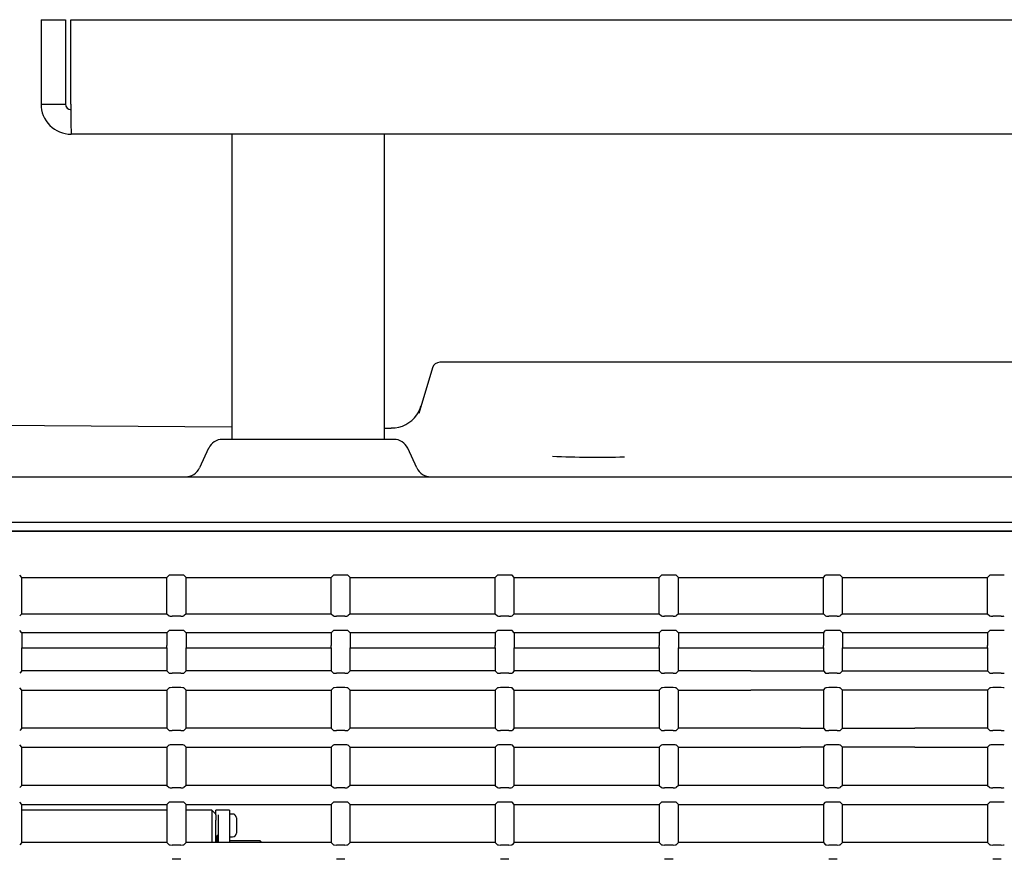
# Model space of a CAD drawing. Extents: x 17 to 197, y 169 to 286.
# Drawn here: x 130 to 143, y 192 to 203 of the extents above; entities that cross this region are included whole.
import ezdxf

# ---------------------------------------------------------------- set-up
doc = ezdxf.new("R2010")
doc.units = 0
for name, color, linetype in [('____MSBR_1_0', 7, 'CONTINUOUS'), ('____MSBR_33_0', 7, 'CONTINUOUS'), ('____MSBR_34', 7, 'CONTINUOUS'), ('____MSBR_35_0', 7, 'CONTINUOUS'), ('____MSBR_39', 7, 'CONTINUOUS'), ('DEFAULT', 7, 'CONTINUOUS'), ('天吊りとサルガスの間_0', 7, 'CONTINUOUS'), ('組図_18', 7, 'CONTINUOUS')]:
    doc.layers.add(name, color=color, linetype=linetype)

# ---------------------------------------------------------------- blocks, each defined once
blk = doc.blocks.new('SE4')
at = {"layer": '____MSBR_1_0', "color": 7, "linetype": 'CONTINUOUS'}
for p, q in [((127.353, 196.678), (172.067, 196.678)), ((172.06, 196.67), (127.36, 196.67)), ((130.51, 196.066), (130.481, 196.096)), ((132.41, 196.066), (132.44, 196.096)), ((132.591, 196.098), (132.48, 196.098)), ((132.66, 196.066), (132.631, 196.096)), ((134.56, 196.066), (134.59, 196.096)), ((134.741, 196.098), (134.63, 196.098)), ((134.81, 196.066), (134.781, 196.096)), ((136.71, 196.066), (136.74, 196.096)), ((136.891, 196.098), (136.78, 196.098)), ((136.96, 196.066), (136.931, 196.096)), ((138.86, 196.066), (138.89, 196.096)), ((139.041, 196.098), (138.93, 196.098)), ((139.11, 196.066), (139.081, 196.096)), ((141.01, 196.066), (141.04, 196.096)), ((141.191, 196.098), (141.08, 196.098)), ((141.26, 196.066), (141.231, 196.096)), ((143.16, 196.066), (143.19, 196.096)), ((143.341, 196.098), (143.23, 196.098)), ((130.51, 195.591), (130.51, 196.066)), ((130.51, 196.066), (132.41, 196.066)), ((132.41, 195.591), (132.41, 196.066)), ((132.66, 195.591), (132.66, 196.066)), ((132.66, 196.066), (134.56, 196.066)), ((134.56, 195.591), (134.56, 196.066)), ((134.81, 195.591), (134.81, 196.066)), ((134.81, 196.066), (136.71, 196.066)), ((136.71, 195.591), (136.71, 196.066)), ((136.96, 195.591), (136.96, 196.066)), ((136.96, 196.066), (138.86, 196.066)), ((138.86, 195.591), (138.86, 196.066)), ((139.11, 195.591), (139.11, 196.066)), ((139.11, 196.066), (141.01, 196.066)), ((141.01, 195.591), (141.01, 196.066)), ((141.26, 195.591), (141.26, 196.066)), ((141.26, 196.066), (143.16, 196.066)), ((143.16, 195.591), (143.16, 196.066)), ((130.51, 195.591), (130.481, 195.562)), ((130.51, 195.591), (132.41, 195.591)), ((132.41, 195.591), (132.44, 195.562)), ((132.66, 195.591), (132.631, 195.562)), ((132.66, 195.591), (134.56, 195.591)), ((134.56, 195.591), (134.59, 195.562)), ((134.81, 195.591), (134.781, 195.562)), ((134.81, 195.591), (136.71, 195.591)), ((136.71, 195.591), (136.74, 195.562)), ((136.96, 195.591), (136.931, 195.562)), ((136.96, 195.591), (138.86, 195.591)), ((138.86, 195.591), (138.89, 195.562)), ((139.11, 195.591), (139.081, 195.562)), ((139.11, 195.591), (141.01, 195.591)), ((141.01, 195.591), (141.04, 195.562)), ((141.26, 195.591), (141.231, 195.562)), ((141.26, 195.591), (143.16, 195.591)), ((143.16, 195.591), (143.19, 195.562)), ((132.591, 195.56), (132.48, 195.56)), ((134.741, 195.56), (134.63, 195.56)), ((136.891, 195.56), (136.78, 195.56)), ((139.041, 195.56), (138.93, 195.56)), ((141.191, 195.56), (141.08, 195.56)), ((143.341, 195.56), (143.23, 195.56)), ((130.51, 195.341), (130.481, 195.371)), ((130.51, 195.341), (130.51, 195.176)), ((132.41, 195.341), (130.51, 195.341)), ((132.41, 195.341), (132.44, 195.371)), ((132.41, 195.341), (132.41, 195.176)), ((132.591, 195.373), (132.48, 195.373)), ((132.66, 195.341), (132.631, 195.371)), ((132.66, 195.341), (132.66, 195.176)), ((134.56, 195.341), (132.66, 195.341)), ((134.56, 195.341), (134.59, 195.371)), ((134.56, 195.341), (134.56, 195.176)), ((134.741, 195.373), (134.63, 195.373)), ((134.81, 195.341), (134.781, 195.371)), ((134.81, 195.341), (134.81, 195.176)), ((136.71, 195.341), (134.81, 195.341)), ((136.71, 195.341), (136.74, 195.371)), ((136.71, 195.341), (136.71, 195.176)), ((136.891, 195.373), (136.78, 195.373)), ((136.96, 195.341), (136.931, 195.371)), ((136.96, 195.341), (136.96, 195.176)), ((138.86, 195.341), (136.96, 195.341)), ((138.86, 195.341), (138.89, 195.371)), ((138.86, 195.341), (138.86, 195.176)), ((139.041, 195.373), (138.93, 195.373)), ((139.11, 195.341), (139.081, 195.371)), ((139.11, 195.341), (139.11, 195.176)), ((141.01, 195.341), (139.11, 195.341)), ((141.01, 195.341), (141.04, 195.371)), ((141.01, 195.341), (141.01, 195.176)), ((141.191, 195.373), (141.08, 195.373)), ((141.26, 195.341), (141.231, 195.371)), ((141.26, 195.341), (141.26, 195.176)), ((143.16, 195.341), (141.26, 195.341)), ((143.16, 195.341), (143.19, 195.371)), ((143.16, 195.341), (143.16, 195.176)), ((143.341, 195.373), (143.23, 195.373)), ((130.51, 194.841), (130.51, 195.146)), ((130.512, 195.146), (130.51, 195.146)), ((130.512, 195.146), (132.409, 195.146)), ((132.409, 195.146), (132.41, 195.146)), ((132.41, 195.146), (132.41, 194.841)), ((132.66, 194.841), (132.66, 195.146)), ((132.662, 195.146), (132.66, 195.146)), ((132.662, 195.146), (134.559, 195.146)), ((134.559, 195.146), (134.56, 195.146)), ((134.56, 195.146), (134.56, 194.841)), ((134.81, 194.841), (134.81, 195.146)), ((134.812, 195.146), (134.81, 195.146)), ((134.812, 195.146), (136.709, 195.146)), ((136.709, 195.146), (136.71, 195.146)), ((136.71, 195.146), (136.71, 194.841)), ((136.96, 194.841), (136.96, 195.146)), ((136.962, 195.146), (136.96, 195.146)), ((136.962, 195.146), (138.859, 195.146)), ((138.859, 195.146), (138.86, 195.146)), ((138.86, 195.146), (138.86, 194.841)), ((139.11, 194.841), (139.11, 195.146)), ((139.112, 195.146), (139.11, 195.146)), ((139.112, 195.146), (141.009, 195.146)), ((141.009, 195.146), (141.01, 195.146)), ((141.01, 195.146), (141.01, 194.841)), ((141.26, 194.841), (141.26, 195.146)), ((141.262, 195.146), (141.26, 195.146)), ((141.262, 195.146), (143.159, 195.146)), ((143.159, 195.146), (143.16, 195.146)), ((143.16, 195.146), (143.16, 194.841)), ((130.51, 194.841), (130.481, 194.812)), ((132.41, 194.841), (130.51, 194.841)), ((132.41, 194.841), (132.44, 194.812)), ((132.591, 194.81), (132.48, 194.81)), ((132.66, 194.841), (132.631, 194.812)), ((134.56, 194.841), (132.66, 194.841)), ((134.56, 194.841), (134.59, 194.812)), ((134.741, 194.81), (134.63, 194.81)), ((134.81, 194.841), (134.781, 194.812)), ((136.71, 194.841), (134.81, 194.841)), ((136.71, 194.841), (136.74, 194.812)), ((136.891, 194.81), (136.78, 194.81)), ((136.96, 194.841), (136.931, 194.812)), ((138.86, 194.841), (136.96, 194.841)), ((138.86, 194.841), (138.89, 194.812)), ((139.041, 194.81), (138.93, 194.81)), ((139.11, 194.841), (139.081, 194.812)), ((140.06, 194.841), (139.11, 194.841)), ((140.06, 194.841), (141.01, 194.841)), ((141.01, 194.841), (141.04, 194.812)), ((141.191, 194.81), (141.08, 194.81)), ((141.26, 194.841), (141.231, 194.812)), ((141.26, 194.841), (143.16, 194.841)), ((143.16, 194.841), (143.19, 194.812)), ((143.341, 194.81), (143.23, 194.81)), ((130.51, 194.591), (130.481, 194.621)), ((130.51, 194.091), (130.51, 194.591)), ((130.51, 194.591), (132.41, 194.591)), ((132.41, 194.591), (132.44, 194.621)), ((132.41, 194.591), (132.41, 194.091)), ((132.591, 194.623), (132.48, 194.623)), ((132.66, 194.591), (132.631, 194.621)), ((132.66, 194.091), (132.66, 194.591)), ((132.66, 194.591), (134.56, 194.591)), ((134.56, 194.591), (134.59, 194.621)), ((134.56, 194.591), (134.56, 194.091)), ((134.741, 194.623), (134.63, 194.623)), ((134.81, 194.591), (134.781, 194.621)), ((134.81, 194.091), (134.81, 194.591)), ((134.81, 194.591), (136.71, 194.591)), ((136.71, 194.591), (136.74, 194.621)), ((136.71, 194.591), (136.71, 194.091)), ((136.891, 194.623), (136.78, 194.623)), ((136.96, 194.591), (136.931, 194.621)), ((136.96, 194.091), (136.96, 194.591)), ((136.96, 194.591), (138.86, 194.591)), ((138.86, 194.591), (138.89, 194.621)), ((138.86, 194.591), (138.86, 194.091)), ((139.041, 194.623), (138.93, 194.623)), ((139.11, 194.591), (139.081, 194.621)), ((139.11, 194.091), (139.11, 194.591)), ((139.11, 194.591), (140.06, 194.591)), ((141.01, 194.591), (140.06, 194.591)), ((141.01, 194.591), (141.04, 194.621)), ((141.01, 194.591), (141.01, 194.091)), ((141.191, 194.623), (141.08, 194.623)), ((141.26, 194.591), (141.231, 194.621)), ((141.26, 194.091), (141.26, 194.591)), ((143.16, 194.591), (141.26, 194.591)), ((143.16, 194.591), (143.19, 194.621)), ((143.16, 194.591), (143.16, 194.091)), ((143.341, 194.623), (143.23, 194.623)), ((130.51, 194.091), (130.481, 194.062)), ((132.41, 194.091), (130.51, 194.091)), ((132.41, 194.091), (132.44, 194.062)), ((132.591, 194.06), (132.48, 194.06)), ((132.66, 194.091), (132.631, 194.062)), ((134.56, 194.091), (132.66, 194.091)), ((134.56, 194.091), (134.59, 194.062)), ((134.741, 194.06), (134.63, 194.06)), ((134.81, 194.091), (134.781, 194.062)), ((136.71, 194.091), (134.81, 194.091)), ((136.71, 194.091), (136.74, 194.062)), ((136.891, 194.06), (136.78, 194.06)), ((136.96, 194.091), (136.931, 194.062)), ((138.86, 194.091), (136.96, 194.091)), ((138.86, 194.091), (138.89, 194.062)), ((139.041, 194.06), (138.93, 194.06)), ((139.11, 194.091), (139.081, 194.062)), ((140.71, 194.091), (139.11, 194.091)), ((140.71, 194.091), (141.01, 194.091)), ((141.01, 194.091), (141.04, 194.062)), ((141.191, 194.06), (141.08, 194.06)), ((141.26, 194.091), (141.231, 194.062)), ((141.26, 194.091), (142.21, 194.091)), ((143.16, 194.091), (142.21, 194.091)), ((143.16, 194.091), (143.19, 194.062)), ((143.341, 194.06), (143.23, 194.06)), ((130.51, 193.841), (130.481, 193.871)), ((130.51, 193.341), (130.51, 193.841)), ((130.51, 193.841), (132.41, 193.841)), ((132.41, 193.841), (132.44, 193.871)), ((132.41, 193.841), (132.41, 193.341)), ((132.591, 193.873), (132.48, 193.873)), ((132.66, 193.841), (132.631, 193.871)), ((132.66, 193.341), (132.66, 193.841)), ((132.66, 193.841), (134.56, 193.841)), ((134.56, 193.841), (134.59, 193.871)), ((134.56, 193.841), (134.56, 193.341)), ((134.741, 193.873), (134.63, 193.873)), ((134.81, 193.841), (134.781, 193.871)), ((134.81, 193.341), (134.81, 193.841)), ((134.81, 193.841), (136.71, 193.841)), ((136.71, 193.841), (136.74, 193.871)), ((136.71, 193.841), (136.71, 193.341)), ((136.891, 193.873), (136.78, 193.873)), ((136.96, 193.841), (136.931, 193.871)), ((136.96, 193.341), (136.96, 193.841)), ((136.96, 193.841), (138.86, 193.841)), ((138.86, 193.841), (138.89, 193.871)), ((138.86, 193.841), (138.86, 193.341)), ((139.041, 193.873), (138.93, 193.873)), ((139.11, 193.841), (139.081, 193.871)), ((139.11, 193.341), (139.11, 193.841)), ((139.11, 193.841), (140.71, 193.841)), ((141.01, 193.841), (140.71, 193.841)), ((141.01, 193.841), (141.04, 193.871)), ((141.01, 193.841), (141.01, 193.341)), ((141.191, 193.873), (141.08, 193.873)), ((141.26, 193.841), (141.231, 193.871)), ((141.26, 193.341), (141.26, 193.841)), ((142.21, 193.841), (141.26, 193.841)), ((142.21, 193.841), (143.16, 193.841)), ((143.16, 193.841), (143.19, 193.871)), ((143.16, 193.841), (143.16, 193.341)), ((143.341, 193.873), (143.23, 193.873)), ((130.51, 193.341), (130.481, 193.312)), ((132.41, 193.341), (130.51, 193.341)), ((132.41, 193.341), (132.44, 193.312)), ((132.591, 193.31), (132.48, 193.31)), ((132.66, 193.341), (132.631, 193.312)), ((134.56, 193.341), (132.66, 193.341)), ((134.56, 193.341), (134.59, 193.312)), ((134.741, 193.31), (134.63, 193.31)), ((134.81, 193.341), (134.781, 193.312)), ((136.71, 193.341), (134.81, 193.341)), ((136.71, 193.341), (136.74, 193.312)), ((136.891, 193.31), (136.78, 193.31)), ((136.96, 193.341), (136.931, 193.312)), ((138.86, 193.341), (136.96, 193.341)), ((138.86, 193.341), (138.89, 193.312)), ((139.041, 193.31), (138.93, 193.31)), ((139.11, 193.341), (139.081, 193.312)), ((141.01, 193.341), (139.11, 193.341)), ((141.01, 193.341), (141.04, 193.312)), ((141.191, 193.31), (141.08, 193.31)), ((141.26, 193.341), (141.231, 193.312)), ((143.16, 193.341), (141.26, 193.341)), ((143.16, 193.341), (143.19, 193.312)), ((143.341, 193.31), (143.23, 193.31)), ((130.51, 193.091), (130.481, 193.121)), ((132.41, 193.091), (132.44, 193.121)), ((132.591, 193.123), (132.48, 193.123)), ((132.66, 193.091), (132.631, 193.121)), ((134.56, 193.091), (134.59, 193.121)), ((134.741, 193.123), (134.63, 193.123)), ((134.81, 193.091), (134.781, 193.121)), ((136.71, 193.091), (136.74, 193.121)), ((136.891, 193.123), (136.78, 193.123)), ((136.96, 193.091), (136.931, 193.121)), ((138.86, 193.091), (138.89, 193.121)), ((139.041, 193.123), (138.93, 193.123)), ((139.11, 193.091), (139.081, 193.121)), ((141.01, 193.091), (141.04, 193.121)), ((141.191, 193.123), (141.08, 193.123)), ((141.26, 193.091), (141.231, 193.121)), ((143.16, 193.091), (143.19, 193.121)), ((143.341, 193.123), (143.23, 193.123)), ((130.51, 192.591), (130.51, 193.091)), ((130.51, 193.091), (132.41, 193.091)), ((132.41, 193.091), (132.41, 192.591)), ((132.66, 192.591), (132.66, 193.091)), ((132.66, 193.091), (134.56, 193.091)), ((134.56, 193.091), (134.56, 192.591)), ((134.81, 192.591), (134.81, 193.091)), ((134.81, 193.091), (136.71, 193.091)), ((136.71, 193.091), (136.71, 192.591)), ((136.96, 192.591), (136.96, 193.091)), ((136.96, 193.091), (138.86, 193.091)), ((138.86, 193.091), (138.86, 192.591)), ((139.11, 192.591), (139.11, 193.091)), ((139.11, 193.091), (141.01, 193.091)), ((141.01, 193.091), (141.01, 192.591)), ((141.26, 192.591), (141.26, 193.091)), ((141.26, 193.091), (143.16, 193.091)), ((143.16, 193.091), (143.16, 192.591)), ((130.51, 192.591), (130.481, 192.562)), ((132.41, 192.591), (130.51, 192.591)), ((132.41, 192.591), (132.44, 192.562)), ((132.591, 192.56), (132.48, 192.56)), ((132.66, 192.591), (132.631, 192.562)), ((134.56, 192.591), (132.66, 192.591)), ((134.56, 192.591), (134.59, 192.562)), ((134.741, 192.56), (134.63, 192.56)), ((134.81, 192.591), (134.781, 192.562)), ((136.71, 192.591), (134.81, 192.591)), ((136.71, 192.591), (136.74, 192.562)), ((136.891, 192.56), (136.78, 192.56)), ((136.96, 192.591), (136.931, 192.562)), ((138.86, 192.591), (136.96, 192.591)), ((138.86, 192.591), (138.89, 192.562)), ((139.041, 192.56), (138.93, 192.56)), ((139.11, 192.591), (139.081, 192.562)), ((141.01, 192.591), (139.11, 192.591)), ((141.01, 192.591), (141.04, 192.562)), ((141.191, 192.56), (141.08, 192.56)), ((141.26, 192.591), (141.231, 192.562)), ((143.16, 192.591), (141.26, 192.591)), ((143.16, 192.591), (143.19, 192.562)), ((143.341, 192.56), (143.23, 192.56)), ((132.591, 192.373), (132.48, 192.373)), ((134.741, 192.373), (134.63, 192.373)), ((136.891, 192.373), (136.78, 192.373)), ((139.041, 192.373), (138.93, 192.373)), ((141.191, 192.373), (141.08, 192.373)), ((143.341, 192.373), (143.23, 192.373))]:
    blk.add_line(p, q, dxfattribs=at)
for centre, major_axis, start_param, end_param in [((132.48, 196.095), (-0.04, 0), 4.712389, 6.230825), ((132.591, 196.095), (0.04, 0), 0.05236, 1.570796), ((134.63, 196.095), (0.04, 0), 1.570796, 3.089233), ((134.741, 196.095), (0.04, 0), 0.05236, 1.570796), ((136.78, 196.095), (-0.04, 0), 4.712389, 6.230825), ((136.891, 196.095), (0.04, 0), 0.05236, 1.570796), ((138.93, 196.095), (0.04, 0), 1.570796, 3.089233), ((139.041, 196.095), (-0.04, 0), 3.193953, 4.712389), ((141.08, 196.095), (-0.04, 0), 4.712389, 6.230825), ((141.191, 196.095), (0.04, 0), 0.05236, 1.570796), ((143.23, 196.095), (-0.04, 0), 4.712389, 6.230825), ((143.341, 196.095), (-0.04, 0), 3.193953, 4.712389), ((132.48, 195.562), (-0.04, 0), 0.05236, 1.570796), ((132.591, 195.562), (0.04, 0), 4.712389, 6.230825), ((134.63, 195.562), (-0.04, 0), 0.05236, 1.570796), ((134.741, 195.562), (0.04, 0), 4.712389, 6.230825), ((136.78, 195.562), (0.04, 0), 3.193953, 4.712389), ((136.891, 195.562), (0.04, 0), 4.712389, 6.230825), ((138.93, 195.562), (-0.04, 0), 0.05236, 1.570796), ((139.041, 195.562), (0.04, 0), 4.712389, 6.230825), ((141.08, 195.562), (-0.04, 0), 0.05236, 1.570796), ((141.191, 195.562), (-0.04, 0), 1.570796, 3.089233), ((143.23, 195.562), (-0.04, 0), 0.05236, 1.570796), ((143.341, 195.562), (0.04, 0), 4.712389, 6.230825), ((132.48, 195.37), (0.04, 0), 1.570796, 3.089233), ((132.591, 195.37), (0.04, 0), 0.05236, 1.570796), ((134.63, 195.37), (-0.04, 0), 4.712389, 6.230825), ((134.741, 195.37), (0.04, 0), 0.05236, 1.570796), ((136.78, 195.37), (-0.04, 0), 4.712389, 6.230825), ((136.891, 195.37), (-0.04, 0), 3.193953, 4.712389), ((138.93, 195.37), (0.04, 0), 1.570796, 3.089233), ((139.041, 195.37), (-0.04, 0), 3.193953, 4.712389), ((141.08, 195.37), (-0.04, 0), 4.712389, 6.230825), ((141.191, 195.37), (0.04, 0), 0.05236, 1.570796), ((143.23, 195.37), (-0.04, 0), 4.712389, 6.230825), ((143.341, 195.37), (-0.04, 0), 3.193953, 4.712389), ((130.512, 195.176), (0, -0.03), 4.712389, 6.283185), ((132.409, 195.176), (0, 0.03), 3.141593, 4.712389), ((132.662, 195.176), (0, -0.03), 4.712389, 6.283185), ((134.559, 195.176), (0, 0.03), 3.141593, 4.712389), ((134.812, 195.176), (0, -0.03), 4.712389, 6.283185), ((136.709, 195.176), (0, 0.03), 3.141593, 4.712389), ((136.962, 195.176), (0, -0.03), 4.712389, 6.283185), ((138.859, 195.176), (0, 0.03), 3.141593, 4.712389), ((139.112, 195.176), (0, -0.03), 4.712389, 6.283185), ((141.009, 195.176), (0, 0.03), 3.141593, 4.712389), ((141.262, 195.176), (0, -0.03), 4.712389, 6.283185), ((143.159, 195.176), (0, 0.03), 3.141593, 4.712389), ((132.48, 194.812), (-0.04, 0), 0.05236, 1.570796), ((132.591, 194.812), (-0.04, 0), 1.570796, 3.089233), ((134.63, 194.812), (-0.04, 0), 0.05236, 1.570796), ((134.741, 194.812), (-0.04, 0), 1.570796, 3.089233), ((136.78, 194.812), (0.04, 0), 3.193953, 4.712389), ((136.891, 194.812), (0.04, 0), 4.712389, 6.230825), ((138.93, 194.812), (0.04, 0), 3.193953, 4.712389), ((139.041, 194.812), (0.04, 0), 4.712389, 6.230825), ((141.08, 194.812), (-0.04, 0), 0.05236, 1.570796), ((141.191, 194.812), (0.04, 0), 4.712389, 6.230825), ((143.23, 194.812), (0.04, 0), 3.193953, 4.712389), ((143.341, 194.812), (0.04, 0), 4.712389, 6.230825), ((132.48, 194.62), (0.04, 0), 1.570796, 3.089233), ((132.591, 194.62), (0.04, 0), 0.05236, 1.570796), ((134.63, 194.62), (0.04, 0), 1.570796, 3.089233), ((134.741, 194.62), (0.04, 0), 0.05236, 1.570796), ((136.78, 194.62), (-0.04, 0), 4.712389, 6.230825), ((136.891, 194.62), (0.04, 0), 0.05236, 1.570796), ((138.93, 194.62), (-0.04, 0), 4.712389, 6.230825), ((139.041, 194.62), (-0.04, 0), 3.193953, 4.712389), ((141.08, 194.62), (-0.04, 0), 4.712389, 6.230825), ((141.191, 194.62), (-0.04, 0), 3.193953, 4.712389), ((143.23, 194.62), (-0.04, 0), 4.712389, 6.230825), ((143.341, 194.62), (-0.04, 0), 3.193953, 4.712389), ((132.48, 194.062), (-0.04, 0), 0.05236, 1.570796), ((132.591, 194.062), (0.04, 0), 4.712389, 6.230825), ((134.63, 194.062), (-0.04, 0), 0.05236, 1.570796), ((134.741, 194.062), (-0.04, 0), 1.570796, 3.089233), ((136.78, 194.062), (0.04, 0), 3.193953, 4.712389), ((136.891, 194.062), (0.04, 0), 4.712389, 6.230825), ((138.93, 194.062), (0.04, 0), 3.193953, 4.712389), ((139.041, 194.062), (0.04, 0), 4.712389, 6.230825), ((141.08, 194.062), (0.04, 0), 3.193953, 4.712389), ((141.191, 194.062), (0.04, 0), 4.712389, 6.230825), ((143.23, 194.062), (0.04, 0), 3.193953, 4.712389), ((143.341, 194.062), (0.04, 0), 4.712389, 6.230825), ((132.48, 193.87), (-0.04, 0), 4.712389, 6.230825), ((132.591, 193.87), (0.04, 0), 0.05236, 1.570796), ((134.63, 193.87), (0.04, 0), 1.570796, 3.089233), ((134.741, 193.87), (-0.04, 0), 3.193953, 4.712389), ((136.78, 193.87), (-0.04, 0), 4.712389, 6.230825), ((136.891, 193.87), (-0.04, 0), 3.193953, 4.712389), ((138.93, 193.87), (-0.04, 0), 4.712389, 6.230825), ((139.041, 193.87), (-0.04, 0), 3.193953, 4.712389), ((141.08, 193.87), (-0.04, 0), 4.712389, 6.230825), ((141.191, 193.87), (0.04, 0), 0.05236, 1.570796), ((143.23, 193.87), (-0.04, 0), 4.712389, 6.230825), ((143.341, 193.87), (-0.04, 0), 3.193953, 4.712389), ((132.48, 193.312), (-0.04, 0), 0.05236, 1.570796), ((132.591, 193.312), (-0.04, 0), 1.570796, 3.089233), ((134.63, 193.312), (-0.04, 0), 0.05236, 1.570796), ((134.741, 193.312), (-0.04, 0), 1.570796, 3.089233), ((136.78, 193.312), (0.04, 0), 3.193953, 4.712389), ((136.891, 193.312), (0.04, 0), 4.712389, 6.230825), ((138.93, 193.312), (0.04, 0), 3.193953, 4.712389), ((139.041, 193.312), (0.04, 0), 4.712389, 6.230825), ((141.08, 193.312), (0.04, 0), 3.193953, 4.712389), ((141.191, 193.312), (0.04, 0), 4.712389, 6.230825), ((143.23, 193.312), (0.04, 0), 3.193953, 4.712389), ((143.341, 193.312), (0.04, 0), 4.712389, 6.230825), ((132.48, 193.12), (0.04, 0), 1.570796, 3.089233), ((132.591, 193.12), (-0.04, 0), 3.193953, 4.712389), ((134.63, 193.12), (0.04, 0), 1.570796, 3.089233), ((134.741, 193.12), (0.04, 0), 0.05236, 1.570796), ((136.78, 193.12), (-0.04, 0), 4.712389, 6.230825), ((136.891, 193.12), (-0.04, 0), 3.193953, 4.712389), ((138.93, 193.12), (0.04, 0), 1.570796, 3.089233), ((139.041, 193.12), (-0.04, 0), 3.193953, 4.712389), ((141.08, 193.12), (-0.04, 0), 4.712389, 6.230825), ((141.191, 193.12), (0.04, 0), 0.05236, 1.570796), ((143.23, 193.12), (-0.04, 0), 4.712389, 6.230825), ((143.341, 193.12), (-0.04, 0), 3.193953, 4.712389), ((132.48, 192.562), (0.04, 0), 3.193953, 4.712389), ((132.591, 192.562), (-0.04, 0), 1.570796, 3.089233), ((134.63, 192.562), (-0.04, 0), 0.05236, 1.570796), ((134.741, 192.562), (0.04, 0), 4.712389, 6.230825), ((136.78, 192.562), (0.04, 0), 3.193953, 4.712389), ((136.891, 192.562), (0.04, 0), 4.712389, 6.230825), ((138.93, 192.562), (-0.04, 0), 0.05236, 1.570796), ((139.041, 192.562), (-0.04, 0), 1.570796, 3.089233), ((141.08, 192.562), (-0.04, 0), 0.05236, 1.570796), ((141.191, 192.562), (-0.04, 0), 1.570796, 3.089233), ((143.23, 192.562), (-0.04, 0), 0.05236, 1.570796), ((143.341, 192.562), (-0.04, 0), 1.570796, 3.089233)]:
    blk.add_ellipse(centre, major_axis=major_axis, ratio=0.052408, start_param=start_param, end_param=end_param, dxfattribs=at)
at = {"layer": '____MSBR_33_0', "color": 7, "linetype": 'CONTINUOUS'}
for p, q in [((135.889, 198.815), (135.709, 198.214)), ((138.41, 198.886), (135.985, 198.886)), ((145.049, 198.886), (138.41, 198.886)), ((135.738, 198.311), (135.724, 198.264)), ((135.722, 198.257), (135.72, 198.254)), ((133.26, 198.034), (128.791, 198.067)), ((135.349, 198.019), (135.26, 198.019)), ((132.956, 197.761), (132.835, 197.502)), ((135.383, 197.876), (133.138, 197.876)), ((135.685, 197.502), (135.564, 197.761)), ((124.626, 197.386), (172.16, 197.386)), ((172.16, 196.786), (127.256, 196.786))]:
    blk.add_line(p, q, dxfattribs=at)
for centre, radius, start, end in [((135.985, 198.786), 0.1, 90, 163.3322), ((135.354, 198.426), 0.4, 325.333, 343.3419), ((135.355, 198.426), 0.4, 269.2416, 325.3222), ((135.096, 198.622), 0.724, 324.2184, 328.2081), ((133.138, 197.676), 0.2, 90, 154.9993), ((135.383, 197.676), 0.2, 25.0007, 90), ((138.035, 210.653), 13.011, 267.4652, 271.6216), ((132.654, 197.586), 0.2, 270, 335.0014), ((135.866, 197.586), 0.2, 204.9996, 270)]:
    blk.add_arc(centre, radius, start, end, dxfattribs=at)
at = {"layer": '____MSBR_34', "color": 7, "linetype": 'CONTINUOUS'}
for p, q in [((132.41, 193.016), (130.51, 193.016)), ((133, 193.016), (132.66, 193.016)), ((133, 193.016), (133, 192.591)), ((133.05, 192.966), (133, 193.016)), ((133.05, 192.956), (133.05, 193.016)), ((133.23, 193.016), (133.05, 193.016)), ((133.23, 193.016), (133.23, 192.591)), ((133.05, 192.956), (133.05, 192.886)), ((133.05, 192.591), (133.05, 192.886)), ((133.08, 192.956), (133.08, 192.591)), ((133.27, 192.966), (133.23, 192.966)), ((133.32, 192.916), (133.32, 192.716)), ((133.07, 192.591), (133.07, 192.683)), ((133.08, 192.683), (133.07, 192.683)), ((133.23, 192.666), (133.27, 192.666)), ((133.63, 192.616), (133.23, 192.616)), ((133.63, 192.616), (133.63, 192.591)), ((133.655, 192.591), (133.63, 192.616))]:
    blk.add_line(p, q, dxfattribs=at)
for centre, start, end in [((133.27, 192.916), 0, 90), ((133.27, 192.716), 270, 0)]:
    blk.add_arc(centre, 0.05, start, end, dxfattribs=at)
at = {"layer": '____MSBR_35_0', "color": 7, "linetype": 'CONTINUOUS'}
for p, q in [((127.353, 196.678), (172.067, 196.678)), ((172.06, 196.67), (127.36, 196.67)), ((130.51, 196.066), (130.481, 196.096)), ((132.41, 196.066), (132.44, 196.096)), ((132.591, 196.098), (132.48, 196.098)), ((132.66, 196.066), (132.631, 196.096)), ((134.56, 196.066), (134.59, 196.096)), ((134.741, 196.098), (134.63, 196.098)), ((134.81, 196.066), (134.781, 196.096)), ((136.71, 196.066), (136.74, 196.096)), ((136.891, 196.098), (136.78, 196.098)), ((136.96, 196.066), (136.931, 196.096)), ((138.86, 196.066), (138.89, 196.096)), ((139.041, 196.098), (138.93, 196.098)), ((139.11, 196.066), (139.081, 196.096)), ((141.01, 196.066), (141.04, 196.096)), ((141.191, 196.098), (141.08, 196.098)), ((141.26, 196.066), (141.231, 196.096)), ((143.16, 196.066), (143.19, 196.096)), ((143.341, 196.098), (143.23, 196.098)), ((130.51, 195.591), (130.51, 196.066)), ((130.51, 196.066), (132.41, 196.066)), ((132.41, 195.591), (132.41, 196.066)), ((132.66, 195.591), (132.66, 196.066)), ((132.66, 196.066), (134.56, 196.066)), ((134.56, 195.591), (134.56, 196.066)), ((134.81, 195.591), (134.81, 196.066)), ((134.81, 196.066), (136.71, 196.066)), ((136.71, 195.591), (136.71, 196.066)), ((136.96, 195.591), (136.96, 196.066)), ((136.96, 196.066), (138.86, 196.066)), ((138.86, 195.591), (138.86, 196.066)), ((139.11, 195.591), (139.11, 196.066)), ((139.11, 196.066), (141.01, 196.066)), ((141.01, 195.591), (141.01, 196.066)), ((141.26, 195.591), (141.26, 196.066)), ((141.26, 196.066), (143.16, 196.066)), ((143.16, 195.591), (143.16, 196.066)), ((130.51, 195.591), (130.481, 195.562)), ((130.51, 195.591), (132.41, 195.591)), ((132.41, 195.591), (132.44, 195.562)), ((132.66, 195.591), (132.631, 195.562)), ((132.66, 195.591), (134.56, 195.591)), ((134.56, 195.591), (134.59, 195.562)), ((134.81, 195.591), (134.781, 195.562)), ((134.81, 195.591), (136.71, 195.591)), ((136.71, 195.591), (136.74, 195.562)), ((136.96, 195.591), (136.931, 195.562)), ((136.96, 195.591), (138.86, 195.591)), ((138.86, 195.591), (138.89, 195.562)), ((139.11, 195.591), (139.081, 195.562)), ((139.11, 195.591), (141.01, 195.591)), ((141.01, 195.591), (141.04, 195.562)), ((141.26, 195.591), (141.231, 195.562)), ((141.26, 195.591), (143.16, 195.591)), ((143.16, 195.591), (143.19, 195.562)), ((132.591, 195.56), (132.48, 195.56)), ((134.741, 195.56), (134.63, 195.56)), ((136.891, 195.56), (136.78, 195.56)), ((139.041, 195.56), (138.93, 195.56)), ((141.191, 195.56), (141.08, 195.56)), ((143.341, 195.56), (143.23, 195.56)), ((130.51, 195.341), (130.481, 195.371)), ((130.51, 195.341), (130.51, 195.176)), ((132.41, 195.341), (130.51, 195.341)), ((132.41, 195.341), (132.44, 195.371)), ((132.41, 195.341), (132.41, 195.176)), ((132.591, 195.373), (132.48, 195.373)), ((132.66, 195.341), (132.631, 195.371)), ((132.66, 195.341), (132.66, 195.176)), ((134.56, 195.341), (132.66, 195.341)), ((134.56, 195.341), (134.59, 195.371)), ((134.56, 195.341), (134.56, 195.176)), ((134.741, 195.373), (134.63, 195.373)), ((134.81, 195.341), (134.781, 195.371)), ((134.81, 195.341), (134.81, 195.176)), ((136.71, 195.341), (134.81, 195.341)), ((136.71, 195.341), (136.74, 195.371)), ((136.71, 195.341), (136.71, 195.176)), ((136.891, 195.373), (136.78, 195.373)), ((136.96, 195.341), (136.931, 195.371)), ((136.96, 195.341), (136.96, 195.176)), ((138.86, 195.341), (136.96, 195.341)), ((138.86, 195.341), (138.89, 195.371)), ((138.86, 195.341), (138.86, 195.176)), ((139.041, 195.373), (138.93, 195.373)), ((139.11, 195.341), (139.081, 195.371)), ((139.11, 195.341), (139.11, 195.176)), ((141.01, 195.341), (139.11, 195.341)), ((141.01, 195.341), (141.04, 195.371)), ((141.01, 195.341), (141.01, 195.176)), ((141.191, 195.373), (141.08, 195.373)), ((141.26, 195.341), (141.231, 195.371)), ((141.26, 195.341), (141.26, 195.176)), ((143.16, 195.341), (141.26, 195.341)), ((143.16, 195.341), (143.19, 195.371)), ((143.16, 195.341), (143.16, 195.176)), ((143.341, 195.373), (143.23, 195.373)), ((130.51, 194.841), (130.51, 195.146)), ((130.512, 195.146), (130.51, 195.146)), ((130.512, 195.146), (132.409, 195.146)), ((132.409, 195.146), (132.41, 195.146)), ((132.41, 195.146), (132.41, 194.841)), ((132.66, 194.841), (132.66, 195.146)), ((132.662, 195.146), (132.66, 195.146)), ((132.662, 195.146), (134.559, 195.146)), ((134.559, 195.146), (134.56, 195.146)), ((134.56, 195.146), (134.56, 194.841)), ((134.81, 194.841), (134.81, 195.146)), ((134.812, 195.146), (134.81, 195.146)), ((134.812, 195.146), (136.709, 195.146)), ((136.709, 195.146), (136.71, 195.146)), ((136.71, 195.146), (136.71, 194.841)), ((136.96, 194.841), (136.96, 195.146)), ((136.962, 195.146), (136.96, 195.146)), ((136.962, 195.146), (138.859, 195.146)), ((138.859, 195.146), (138.86, 195.146)), ((138.86, 195.146), (138.86, 194.841)), ((139.11, 194.841), (139.11, 195.146)), ((139.112, 195.146), (139.11, 195.146)), ((139.112, 195.146), (141.009, 195.146)), ((141.009, 195.146), (141.01, 195.146)), ((141.01, 195.146), (141.01, 194.841)), ((141.26, 194.841), (141.26, 195.146)), ((141.262, 195.146), (141.26, 195.146)), ((141.262, 195.146), (143.159, 195.146)), ((143.159, 195.146), (143.16, 195.146)), ((143.16, 195.146), (143.16, 194.841)), ((130.51, 194.841), (130.481, 194.812)), ((132.41, 194.841), (130.51, 194.841)), ((132.41, 194.841), (132.44, 194.812)), ((132.591, 194.81), (132.48, 194.81)), ((132.66, 194.841), (132.631, 194.812)), ((134.56, 194.841), (132.66, 194.841)), ((134.56, 194.841), (134.59, 194.812)), ((134.741, 194.81), (134.63, 194.81)), ((134.81, 194.841), (134.781, 194.812)), ((136.71, 194.841), (134.81, 194.841)), ((136.71, 194.841), (136.74, 194.812)), ((136.891, 194.81), (136.78, 194.81)), ((136.96, 194.841), (136.931, 194.812)), ((138.86, 194.841), (136.96, 194.841)), ((138.86, 194.841), (138.89, 194.812)), ((139.041, 194.81), (138.93, 194.81)), ((139.11, 194.841), (139.081, 194.812)), ((140.06, 194.841), (139.11, 194.841)), ((140.06, 194.841), (141.01, 194.841)), ((141.01, 194.841), (141.04, 194.812)), ((141.191, 194.81), (141.08, 194.81)), ((141.26, 194.841), (141.231, 194.812)), ((141.26, 194.841), (143.16, 194.841)), ((143.16, 194.841), (143.19, 194.812)), ((143.341, 194.81), (143.23, 194.81)), ((130.51, 194.591), (130.481, 194.621)), ((130.51, 194.091), (130.51, 194.591)), ((130.51, 194.591), (132.41, 194.591)), ((132.41, 194.591), (132.44, 194.621)), ((132.41, 194.591), (132.41, 194.091)), ((132.591, 194.623), (132.48, 194.623)), ((132.66, 194.591), (132.631, 194.621)), ((132.66, 194.091), (132.66, 194.591)), ((132.66, 194.591), (134.56, 194.591)), ((134.56, 194.591), (134.59, 194.621)), ((134.56, 194.591), (134.56, 194.091)), ((134.741, 194.623), (134.63, 194.623)), ((134.81, 194.591), (134.781, 194.621)), ((134.81, 194.091), (134.81, 194.591)), ((134.81, 194.591), (136.71, 194.591)), ((136.71, 194.591), (136.74, 194.621)), ((136.71, 194.591), (136.71, 194.091)), ((136.891, 194.623), (136.78, 194.623)), ((136.96, 194.591), (136.931, 194.621)), ((136.96, 194.091), (136.96, 194.591)), ((136.96, 194.591), (138.86, 194.591)), ((138.86, 194.591), (138.89, 194.621)), ((138.86, 194.591), (138.86, 194.091)), ((139.041, 194.623), (138.93, 194.623)), ((139.11, 194.591), (139.081, 194.621)), ((139.11, 194.091), (139.11, 194.591)), ((139.11, 194.591), (140.06, 194.591)), ((141.01, 194.591), (140.06, 194.591)), ((141.01, 194.591), (141.04, 194.621)), ((141.01, 194.591), (141.01, 194.091)), ((141.191, 194.623), (141.08, 194.623)), ((141.26, 194.591), (141.231, 194.621)), ((141.26, 194.091), (141.26, 194.591)), ((143.16, 194.591), (141.26, 194.591)), ((143.16, 194.591), (143.19, 194.621)), ((143.16, 194.591), (143.16, 194.091)), ((143.341, 194.623), (143.23, 194.623)), ((130.51, 194.091), (130.481, 194.062)), ((132.41, 194.091), (130.51, 194.091)), ((132.41, 194.091), (132.44, 194.062)), ((132.591, 194.06), (132.48, 194.06)), ((132.66, 194.091), (132.631, 194.062)), ((134.56, 194.091), (132.66, 194.091)), ((134.56, 194.091), (134.59, 194.062)), ((134.741, 194.06), (134.63, 194.06)), ((134.81, 194.091), (134.781, 194.062)), ((136.71, 194.091), (134.81, 194.091)), ((136.71, 194.091), (136.74, 194.062)), ((136.891, 194.06), (136.78, 194.06)), ((136.96, 194.091), (136.931, 194.062)), ((138.86, 194.091), (136.96, 194.091)), ((138.86, 194.091), (138.89, 194.062)), ((139.041, 194.06), (138.93, 194.06)), ((139.11, 194.091), (139.081, 194.062)), ((140.71, 194.091), (139.11, 194.091)), ((140.71, 194.091), (141.01, 194.091)), ((141.01, 194.091), (141.04, 194.062)), ((141.191, 194.06), (141.08, 194.06)), ((141.26, 194.091), (141.231, 194.062)), ((141.26, 194.091), (142.21, 194.091)), ((143.16, 194.091), (142.21, 194.091)), ((143.16, 194.091), (143.19, 194.062)), ((143.341, 194.06), (143.23, 194.06)), ((130.51, 193.841), (130.481, 193.871)), ((130.51, 193.341), (130.51, 193.841)), ((130.51, 193.841), (132.41, 193.841)), ((132.41, 193.841), (132.44, 193.871)), ((132.41, 193.841), (132.41, 193.341)), ((132.591, 193.873), (132.48, 193.873)), ((132.66, 193.841), (132.631, 193.871)), ((132.66, 193.341), (132.66, 193.841)), ((132.66, 193.841), (134.56, 193.841)), ((134.56, 193.841), (134.59, 193.871)), ((134.56, 193.841), (134.56, 193.341)), ((134.741, 193.873), (134.63, 193.873)), ((134.81, 193.841), (134.781, 193.871)), ((134.81, 193.341), (134.81, 193.841)), ((134.81, 193.841), (136.71, 193.841)), ((136.71, 193.841), (136.74, 193.871)), ((136.71, 193.841), (136.71, 193.341)), ((136.891, 193.873), (136.78, 193.873)), ((136.96, 193.841), (136.931, 193.871)), ((136.96, 193.341), (136.96, 193.841)), ((136.96, 193.841), (138.86, 193.841)), ((138.86, 193.841), (138.89, 193.871)), ((138.86, 193.841), (138.86, 193.341)), ((139.041, 193.873), (138.93, 193.873)), ((139.11, 193.841), (139.081, 193.871)), ((139.11, 193.341), (139.11, 193.841)), ((139.11, 193.841), (140.71, 193.841)), ((141.01, 193.841), (140.71, 193.841)), ((141.01, 193.841), (141.04, 193.871)), ((141.01, 193.841), (141.01, 193.341)), ((141.191, 193.873), (141.08, 193.873)), ((141.26, 193.841), (141.231, 193.871)), ((141.26, 193.341), (141.26, 193.841)), ((142.21, 193.841), (141.26, 193.841)), ((142.21, 193.841), (143.16, 193.841)), ((143.16, 193.841), (143.19, 193.871)), ((143.16, 193.841), (143.16, 193.341)), ((143.341, 193.873), (143.23, 193.873)), ((130.51, 193.341), (130.481, 193.312)), ((132.41, 193.341), (130.51, 193.341)), ((132.41, 193.341), (132.44, 193.312)), ((132.591, 193.31), (132.48, 193.31)), ((132.66, 193.341), (132.631, 193.312)), ((134.56, 193.341), (132.66, 193.341)), ((134.56, 193.341), (134.59, 193.312)), ((134.741, 193.31), (134.63, 193.31)), ((134.81, 193.341), (134.781, 193.312)), ((136.71, 193.341), (134.81, 193.341)), ((136.71, 193.341), (136.74, 193.312)), ((136.891, 193.31), (136.78, 193.31)), ((136.96, 193.341), (136.931, 193.312)), ((138.86, 193.341), (136.96, 193.341)), ((138.86, 193.341), (138.89, 193.312)), ((139.041, 193.31), (138.93, 193.31)), ((139.11, 193.341), (139.081, 193.312)), ((141.01, 193.341), (139.11, 193.341)), ((141.01, 193.341), (141.04, 193.312)), ((141.191, 193.31), (141.08, 193.31)), ((141.26, 193.341), (141.231, 193.312)), ((143.16, 193.341), (141.26, 193.341)), ((143.16, 193.341), (143.19, 193.312)), ((143.341, 193.31), (143.23, 193.31)), ((130.51, 193.091), (130.481, 193.121)), ((132.41, 193.091), (132.44, 193.121)), ((132.591, 193.123), (132.48, 193.123)), ((132.66, 193.091), (132.631, 193.121)), ((134.56, 193.091), (134.59, 193.121)), ((134.741, 193.123), (134.63, 193.123)), ((134.81, 193.091), (134.781, 193.121)), ((136.71, 193.091), (136.74, 193.121)), ((136.891, 193.123), (136.78, 193.123)), ((136.96, 193.091), (136.931, 193.121)), ((138.86, 193.091), (138.89, 193.121)), ((139.041, 193.123), (138.93, 193.123)), ((139.11, 193.091), (139.081, 193.121)), ((141.01, 193.091), (141.04, 193.121)), ((141.191, 193.123), (141.08, 193.123)), ((141.26, 193.091), (141.231, 193.121)), ((143.16, 193.091), (143.19, 193.121)), ((143.341, 193.123), (143.23, 193.123)), ((130.51, 192.591), (130.51, 193.091)), ((130.51, 193.091), (132.41, 193.091)), ((132.41, 193.091), (132.41, 192.591)), ((132.66, 192.591), (132.66, 193.091)), ((132.66, 193.091), (134.56, 193.091)), ((134.56, 193.091), (134.56, 192.591)), ((134.81, 192.591), (134.81, 193.091)), ((134.81, 193.091), (136.71, 193.091)), ((136.71, 193.091), (136.71, 192.591)), ((136.96, 192.591), (136.96, 193.091)), ((136.96, 193.091), (138.86, 193.091)), ((138.86, 193.091), (138.86, 192.591)), ((139.11, 192.591), (139.11, 193.091)), ((139.11, 193.091), (141.01, 193.091)), ((141.01, 193.091), (141.01, 192.591)), ((141.26, 192.591), (141.26, 193.091)), ((141.26, 193.091), (143.16, 193.091)), ((143.16, 193.091), (143.16, 192.591)), ((130.51, 192.591), (130.481, 192.562)), ((132.41, 192.591), (130.51, 192.591)), ((132.41, 192.591), (132.44, 192.562)), ((132.591, 192.56), (132.48, 192.56)), ((132.66, 192.591), (132.631, 192.562)), ((134.56, 192.591), (132.66, 192.591)), ((134.56, 192.591), (134.59, 192.562)), ((134.741, 192.56), (134.63, 192.56)), ((134.81, 192.591), (134.781, 192.562)), ((136.71, 192.591), (134.81, 192.591)), ((136.71, 192.591), (136.74, 192.562)), ((136.891, 192.56), (136.78, 192.56)), ((136.96, 192.591), (136.931, 192.562)), ((138.86, 192.591), (136.96, 192.591)), ((138.86, 192.591), (138.89, 192.562)), ((139.041, 192.56), (138.93, 192.56)), ((139.11, 192.591), (139.081, 192.562)), ((141.01, 192.591), (139.11, 192.591)), ((141.01, 192.591), (141.04, 192.562)), ((141.191, 192.56), (141.08, 192.56)), ((141.26, 192.591), (141.231, 192.562)), ((143.16, 192.591), (141.26, 192.591)), ((143.16, 192.591), (143.19, 192.562)), ((143.341, 192.56), (143.23, 192.56)), ((132.591, 192.373), (132.48, 192.373)), ((134.741, 192.373), (134.63, 192.373)), ((136.891, 192.373), (136.78, 192.373)), ((139.041, 192.373), (138.93, 192.373)), ((141.191, 192.373), (141.08, 192.373)), ((143.341, 192.373), (143.23, 192.373))]:
    blk.add_line(p, q, dxfattribs=at)
for centre, major_axis, start_param, end_param in [((132.48, 196.095), (-0.04, 0), 4.712389, 6.230825), ((132.591, 196.095), (0.04, 0), 0.05236, 1.570796), ((134.63, 196.095), (0.04, 0), 1.570796, 3.089233), ((134.741, 196.095), (0.04, 0), 0.05236, 1.570796), ((136.78, 196.095), (-0.04, 0), 4.712389, 6.230825), ((136.891, 196.095), (0.04, 0), 0.05236, 1.570796), ((138.93, 196.095), (0.04, 0), 1.570796, 3.089233), ((139.041, 196.095), (-0.04, 0), 3.193953, 4.712389), ((141.08, 196.095), (-0.04, 0), 4.712389, 6.230825), ((141.191, 196.095), (0.04, 0), 0.05236, 1.570796), ((143.23, 196.095), (-0.04, 0), 4.712389, 6.230825), ((143.341, 196.095), (-0.04, 0), 3.193953, 4.712389), ((132.48, 195.562), (-0.04, 0), 0.05236, 1.570796), ((132.591, 195.562), (0.04, 0), 4.712389, 6.230825), ((134.63, 195.562), (-0.04, 0), 0.05236, 1.570796), ((134.741, 195.562), (0.04, 0), 4.712389, 6.230825), ((136.78, 195.562), (0.04, 0), 3.193953, 4.712389), ((136.891, 195.562), (0.04, 0), 4.712389, 6.230825), ((138.93, 195.562), (-0.04, 0), 0.05236, 1.570796), ((139.041, 195.562), (0.04, 0), 4.712389, 6.230825), ((141.08, 195.562), (-0.04, 0), 0.05236, 1.570796), ((141.191, 195.562), (-0.04, 0), 1.570796, 3.089233), ((143.23, 195.562), (-0.04, 0), 0.05236, 1.570796), ((143.341, 195.562), (0.04, 0), 4.712389, 6.230825), ((132.48, 195.37), (0.04, 0), 1.570796, 3.089233), ((132.591, 195.37), (0.04, 0), 0.05236, 1.570796), ((134.63, 195.37), (-0.04, 0), 4.712389, 6.230825), ((134.741, 195.37), (0.04, 0), 0.05236, 1.570796), ((136.78, 195.37), (-0.04, 0), 4.712389, 6.230825), ((136.891, 195.37), (-0.04, 0), 3.193953, 4.712389), ((138.93, 195.37), (0.04, 0), 1.570796, 3.089233), ((139.041, 195.37), (-0.04, 0), 3.193953, 4.712389), ((141.08, 195.37), (-0.04, 0), 4.712389, 6.230825), ((141.191, 195.37), (0.04, 0), 0.05236, 1.570796), ((143.23, 195.37), (-0.04, 0), 4.712389, 6.230825), ((143.341, 195.37), (-0.04, 0), 3.193953, 4.712389), ((130.512, 195.176), (0, -0.03), 4.712389, 6.283185), ((132.409, 195.176), (0, 0.03), 3.141593, 4.712389), ((132.662, 195.176), (0, -0.03), 4.712389, 6.283185), ((134.559, 195.176), (0, 0.03), 3.141593, 4.712389), ((134.812, 195.176), (0, -0.03), 4.712389, 6.283185), ((136.709, 195.176), (0, 0.03), 3.141593, 4.712389), ((136.962, 195.176), (0, -0.03), 4.712389, 6.283185), ((138.859, 195.176), (0, 0.03), 3.141593, 4.712389), ((139.112, 195.176), (0, -0.03), 4.712389, 6.283185), ((141.009, 195.176), (0, 0.03), 3.141593, 4.712389), ((141.262, 195.176), (0, -0.03), 4.712389, 6.283185), ((143.159, 195.176), (0, 0.03), 3.141593, 4.712389), ((132.48, 194.812), (-0.04, 0), 0.05236, 1.570796), ((132.591, 194.812), (-0.04, 0), 1.570796, 3.089233), ((134.63, 194.812), (-0.04, 0), 0.05236, 1.570796), ((134.741, 194.812), (-0.04, 0), 1.570796, 3.089233), ((136.78, 194.812), (0.04, 0), 3.193953, 4.712389), ((136.891, 194.812), (0.04, 0), 4.712389, 6.230825), ((138.93, 194.812), (0.04, 0), 3.193953, 4.712389), ((139.041, 194.812), (0.04, 0), 4.712389, 6.230825), ((141.08, 194.812), (-0.04, 0), 0.05236, 1.570796), ((141.191, 194.812), (0.04, 0), 4.712389, 6.230825), ((143.23, 194.812), (0.04, 0), 3.193953, 4.712389), ((143.341, 194.812), (0.04, 0), 4.712389, 6.230825), ((132.48, 194.62), (0.04, 0), 1.570796, 3.089233), ((132.591, 194.62), (0.04, 0), 0.05236, 1.570796), ((134.63, 194.62), (0.04, 0), 1.570796, 3.089233), ((134.741, 194.62), (0.04, 0), 0.05236, 1.570796), ((136.78, 194.62), (-0.04, 0), 4.712389, 6.230825), ((136.891, 194.62), (0.04, 0), 0.05236, 1.570796), ((138.93, 194.62), (-0.04, 0), 4.712389, 6.230825), ((139.041, 194.62), (-0.04, 0), 3.193953, 4.712389), ((141.08, 194.62), (-0.04, 0), 4.712389, 6.230825), ((141.191, 194.62), (-0.04, 0), 3.193953, 4.712389), ((143.23, 194.62), (-0.04, 0), 4.712389, 6.230825), ((143.341, 194.62), (-0.04, 0), 3.193953, 4.712389), ((132.48, 194.062), (-0.04, 0), 0.05236, 1.570796), ((132.591, 194.062), (0.04, 0), 4.712389, 6.230825), ((134.63, 194.062), (-0.04, 0), 0.05236, 1.570796), ((134.741, 194.062), (-0.04, 0), 1.570796, 3.089233), ((136.78, 194.062), (0.04, 0), 3.193953, 4.712389), ((136.891, 194.062), (0.04, 0), 4.712389, 6.230825), ((138.93, 194.062), (0.04, 0), 3.193953, 4.712389), ((139.041, 194.062), (0.04, 0), 4.712389, 6.230825), ((141.08, 194.062), (0.04, 0), 3.193953, 4.712389), ((141.191, 194.062), (0.04, 0), 4.712389, 6.230825), ((143.23, 194.062), (0.04, 0), 3.193953, 4.712389), ((143.341, 194.062), (0.04, 0), 4.712389, 6.230825), ((132.48, 193.87), (-0.04, 0), 4.712389, 6.230825), ((132.591, 193.87), (0.04, 0), 0.05236, 1.570796), ((134.63, 193.87), (0.04, 0), 1.570796, 3.089233), ((134.741, 193.87), (-0.04, 0), 3.193953, 4.712389), ((136.78, 193.87), (-0.04, 0), 4.712389, 6.230825), ((136.891, 193.87), (-0.04, 0), 3.193953, 4.712389), ((138.93, 193.87), (-0.04, 0), 4.712389, 6.230825), ((139.041, 193.87), (-0.04, 0), 3.193953, 4.712389), ((141.08, 193.87), (-0.04, 0), 4.712389, 6.230825), ((141.191, 193.87), (0.04, 0), 0.05236, 1.570796), ((143.23, 193.87), (-0.04, 0), 4.712389, 6.230825), ((143.341, 193.87), (-0.04, 0), 3.193953, 4.712389), ((132.48, 193.312), (-0.04, 0), 0.05236, 1.570796), ((132.591, 193.312), (-0.04, 0), 1.570796, 3.089233), ((134.63, 193.312), (-0.04, 0), 0.05236, 1.570796), ((134.741, 193.312), (-0.04, 0), 1.570796, 3.089233), ((136.78, 193.312), (0.04, 0), 3.193953, 4.712389), ((136.891, 193.312), (0.04, 0), 4.712389, 6.230825), ((138.93, 193.312), (0.04, 0), 3.193953, 4.712389), ((139.041, 193.312), (0.04, 0), 4.712389, 6.230825), ((141.08, 193.312), (0.04, 0), 3.193953, 4.712389), ((141.191, 193.312), (0.04, 0), 4.712389, 6.230825), ((143.23, 193.312), (0.04, 0), 3.193953, 4.712389), ((143.341, 193.312), (0.04, 0), 4.712389, 6.230825), ((132.48, 193.12), (0.04, 0), 1.570796, 3.089233), ((132.591, 193.12), (-0.04, 0), 3.193953, 4.712389), ((134.63, 193.12), (0.04, 0), 1.570796, 3.089233), ((134.741, 193.12), (0.04, 0), 0.05236, 1.570796), ((136.78, 193.12), (-0.04, 0), 4.712389, 6.230825), ((136.891, 193.12), (-0.04, 0), 3.193953, 4.712389), ((138.93, 193.12), (0.04, 0), 1.570796, 3.089233), ((139.041, 193.12), (-0.04, 0), 3.193953, 4.712389), ((141.08, 193.12), (-0.04, 0), 4.712389, 6.230825), ((141.191, 193.12), (0.04, 0), 0.05236, 1.570796), ((143.23, 193.12), (-0.04, 0), 4.712389, 6.230825), ((143.341, 193.12), (-0.04, 0), 3.193953, 4.712389), ((132.48, 192.562), (0.04, 0), 3.193953, 4.712389), ((132.591, 192.562), (-0.04, 0), 1.570796, 3.089233), ((134.63, 192.562), (-0.04, 0), 0.05236, 1.570796), ((134.741, 192.562), (0.04, 0), 4.712389, 6.230825), ((136.78, 192.562), (0.04, 0), 3.193953, 4.712389), ((136.891, 192.562), (0.04, 0), 4.712389, 6.230825), ((138.93, 192.562), (-0.04, 0), 0.05236, 1.570796), ((139.041, 192.562), (-0.04, 0), 1.570796, 3.089233), ((141.08, 192.562), (-0.04, 0), 0.05236, 1.570796), ((141.191, 192.562), (-0.04, 0), 1.570796, 3.089233), ((143.23, 192.562), (-0.04, 0), 0.05236, 1.570796), ((143.341, 192.562), (-0.04, 0), 1.570796, 3.089233)]:
    blk.add_ellipse(centre, major_axis=major_axis, ratio=0.052408, start_param=start_param, end_param=end_param, dxfattribs=at)
at = {"layer": '____MSBR_39', "color": 7, "linetype": 'CONTINUOUS'}
for p, q in [((135.889, 198.815), (135.709, 198.214)), ((138.41, 198.886), (135.985, 198.886)), ((145.049, 198.886), (138.41, 198.886)), ((135.738, 198.311), (135.724, 198.264)), ((135.722, 198.257), (135.72, 198.254)), ((133.26, 198.034), (128.791, 198.067)), ((135.349, 198.019), (135.26, 198.019)), ((132.956, 197.761), (132.835, 197.502)), ((135.383, 197.876), (133.138, 197.876)), ((135.685, 197.502), (135.564, 197.761)), ((124.626, 197.386), (172.16, 197.386)), ((172.16, 196.786), (127.256, 196.786))]:
    blk.add_line(p, q, dxfattribs=at)
for centre, radius, start, end in [((135.985, 198.786), 0.1, 90, 163.3322), ((135.354, 198.426), 0.4, 325.333, 343.3419), ((135.355, 198.426), 0.4, 269.2416, 325.3222), ((135.096, 198.622), 0.724, 324.2184, 328.2081), ((133.138, 197.676), 0.2, 90, 154.9993), ((135.383, 197.676), 0.2, 25.0007, 90), ((138.035, 210.653), 13.011, 267.4652, 271.6216), ((132.654, 197.586), 0.2, 270, 335.0014), ((135.866, 197.586), 0.2, 204.9996, 270)]:
    blk.add_arc(centre, radius, start, end, dxfattribs=at)
at = {"layer": '天吊りとサルガスの間_0', "color": 7, "linetype": 'CONTINUOUS'}
for p, q in [((133.26, 201.876), (133.26, 197.876)), ((135.26, 197.876), (135.26, 201.876))]:
    blk.add_line(p, q, dxfattribs=at)
at = {"layer": '組図_18', "color": 7, "linetype": 'CONTINUOUS'}
for p, q in [((130.76, 203.376), (130.76, 202.27)), ((130.76, 203.376), (131.08, 203.376)), ((131.08, 203.376), (131.08, 202.27)), ((131.151, 203.376), (168.369, 203.376)), ((131.151, 202.27), (131.151, 203.376)), ((130.76, 202.27), (131.08, 202.27)), ((168.366, 201.876), (131.154, 201.876))]:
    blk.add_line(p, q, dxfattribs=at)
for centre, radius, start, end in [((131.154, 202.27), 0.394, 179.9993, 270.0007), ((131.154, 202.27), 0.0737, 180, 270), ((151.584, 202.226), 20.433, 179.8773, 180.9812)]:
    blk.add_arc(centre, radius, start, end, dxfattribs=at)

msp = doc.modelspace()

# ---------------------------------------------------------------- block references
at = {"layer": 'DEFAULT'}
msp.add_blockref('SE4', (0, 0), dxfattribs=at)

doc.saveas('drawing.dxf')
